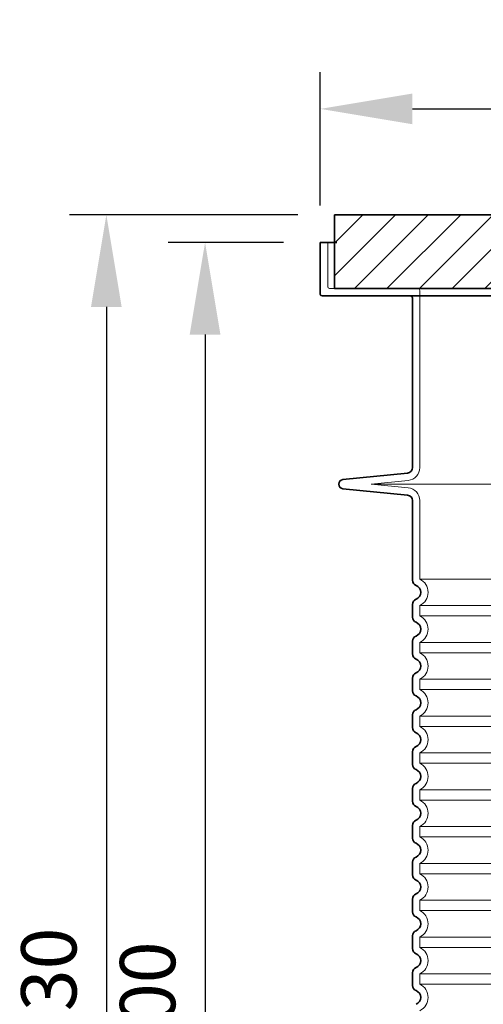
# Model space of a CAD drawing. Units: millimetres. Extents: x 254327 to 277587, y 159590 to 174557.
# Drawn here: x 267603 to 268106, y 171608 to 172677 of the extents above; entities that cross this region are included whole.
import ezdxf

# ---------------------------------------------------------------- set-up
doc = ezdxf.new("R2010")
doc.units = ezdxf.units.MM
doc.linetypes.add('DASHED', pattern=[0])
doc.layers.get('DEFPOINTS').update_dxf_attribs({"color": 250})
for name, color, linetype, lineweight in [('AM_8', 1, 'Continuous', 25), ('kote', 252, 'Continuous', 9), ('Skrytá (ISO)', 1, 'DASHED', 18), ('Viditelná (ISO)', 7, 'Continuous', 35)]:
    doc.layers.add(name, color=color, linetype=linetype, lineweight=lineweight)
doc.styles.get("Standard").update_dxf_attribs({"font": 'ISOCP.SHX'})
doc.styles.add('Styl textu40', font='arial.ttf')
doc.dimstyles.new('VARIABEL-ST', dxfattribs={"dimscale": 40, "dimtxt": 7, "dimasz": 2.5, "dimexe": 1, "dimexo": 1, "dimgap": 0.6, "dimtad": 1, "dimdsep": 46, "dimtxsty": 'Standard', "dimcen": 0, "dimclrd": 256, "dimclre": 256, "dimclrt": 5, "dimadec": 0, "dimazin": 0, "dimtp": 0.1, "dimtm": 0.1, "dimtfac": 0.71, "dimtdec": 3, "dimtmove": 0, "dimatfit": 3, "dimfxl": 1, "dimtzin": 0, "dimarcsym": 0})

# ---------------------------------------------------------------- blocks, each defined once
blk = doc.blocks.new('*D62')
at = {"layer": 'DEFPOINTS', "color": 0, "transparency": 16777216}
for p in [(267944.4, 172465.4), (267696.7, 170735.4), (268028.9, 170735.4)]:
    blk.add_point(p, dxfattribs=at)
at = {"layer": 'kote', "lineweight": -2, "transparency": 16777216}
for p, q in [((267904.4, 172465.4), (267656.7, 172465.4)), ((267696.7, 172365.4), (267696.7, 170835.4)), ((267988.9, 170735.4), (267656.7, 170735.4))]:
    blk.add_line(p, q, dxfattribs=at)
at = {"layer": 'kote', "transparency": 16777216}
for points in [[(267680, 172365.4), (267713.3, 172365.4), (267696.7, 172465.4)], [(267680, 170835.4), (267713.3, 170835.4), (267696.7, 170735.4)]]:
    blk.add_solid(points, dxfattribs=at)
at = {"layer": 'kote', "transparency": 16777216, "insert": (267642, 171600.4), "char_height": 60, "attachment_point": 5, "rotation": 90, "style": 'Styl textu40'}
blk.add_mtext('1730', dxfattribs=at)
blk = doc.blocks.new('*D64')
at = {"layer": 'DEFPOINTS', "color": 0, "transparency": 16777216}
for p in [(267928.9, 172435.4), (267803.8, 170735.4), (268028.9, 170735.4)]:
    blk.add_point(p, dxfattribs=at)
at = {"layer": 'kote', "lineweight": -2, "transparency": 16777216}
for p, q in [((267888.9, 172435.4), (267763.8, 172435.4)), ((267803.8, 172335.4), (267803.8, 170835.4)), ((267988.9, 170735.4), (267763.8, 170735.4))]:
    blk.add_line(p, q, dxfattribs=at)
at = {"layer": 'kote', "transparency": 16777216}
for points in [[(267787.1, 172335.4), (267820.5, 172335.4), (267803.8, 172435.4)], [(267787.1, 170835.4), (267820.5, 170835.4), (267803.8, 170735.4)]]:
    blk.add_solid(points, dxfattribs=at)
at = {"layer": 'kote', "transparency": 16777216, "insert": (267749.2, 171585.4), "char_height": 60, "attachment_point": 5, "rotation": 90, "style": 'Styl textu40'}
blk.add_mtext('1700', dxfattribs=at)
blk = doc.blocks.new('*D67')
at = {"layer": 'DEFPOINTS', "color": 0, "transparency": 16777216}
for p in [(268964.9, 172580.5), (267928.9, 172435.4), (268964.9, 172435.4)]:
    blk.add_point(p, dxfattribs=at)
at = {"layer": 'kote', "lineweight": -2, "transparency": 16777216}
for p, q in [((267928.9, 172475.4), (267928.9, 172620.5)), ((268964.9, 172475.4), (268964.9, 172620.5)), ((268028.9, 172580.5), (268864.9, 172580.5))]:
    blk.add_line(p, q, dxfattribs=at)
at = {"layer": 'kote', "transparency": 16777216}
for points in [[(268028.9, 172597.2), (268028.9, 172563.8), (267928.9, 172580.5)], [(268864.9, 172597.2), (268864.9, 172563.8), (268964.9, 172580.5)]]:
    blk.add_solid(points, dxfattribs=at)
at = {"layer": 'kote', "transparency": 16777216, "insert": (268446.9, 172636.8), "char_height": 60, "attachment_point": 5, "style": 'Styl textu40'}
blk.add_mtext('Ø1036', dxfattribs=at)

msp = doc.modelspace()

# ---------------------------------------------------------------- hatches: boundary and pattern name
at = {"layer": 'AM_8'}
h = msp.add_hatch(dxfattribs=at)
h.set_pattern_fill('_U', color=256, scale=25, angle=45, style=0, pattern_type=0)
h.set_pattern_definition([(45, (266071.68, 162960.522), (-17.67767, 17.67767), [])])
h.paths.add_polyline_path([(268949.4, 172465.4), (268774.4, 172465.4), (268774.3, 172462.4), (268773.4, 172430.4), (268747.2, 172430.4), (268759.2, 172385.4), (268949.4, 172385.4)])
h.paths.add_polyline_path([(268119.4, 172465.4), (267944.4, 172465.4), (267944.4, 172385.4), (268134.5, 172385.4), (268146.6, 172430.4), (268120.4, 172430.4), (268119.5, 172462.4)])

# ---------------------------------------------------------------- linework, layer by layer
at = {"layer": 'Skrytá (ISO)', "ltscale": 4.568961}
msp.add_line((267936.9, 172435.4), (267936.9, 172387.4), dxfattribs=at)
at = {"layer": 'Skrytá (ISO)', "ltscale": 12.862098}
msp.add_line((267938.9, 172385.4), (268954.9, 172385.4), dxfattribs=at)
at = {"layer": 'Skrytá (ISO)', "ltscale": 11.639766}
msp.add_line((268036.9, 172383.4), (268036.9, 172190.9), dxfattribs=at)
at = {"layer": 'Skrytá (ISO)', "ltscale": 3.839703}
for p in [(268024.3, 172176.9), (268024.3, 172168.9)]:
    msp.add_line(p, (267984.1, 172172.9), dxfattribs=at)
at = {"layer": 'Skrytá (ISO)', "ltscale": 13.018272}
msp.add_line((267984.1, 172172.9), (268909.6, 172172.9), dxfattribs=at)
at = {"layer": 'Skrytá (ISO)', "ltscale": 10.297485}
msp.add_line((268036.9, 172155), (268036.9, 172069.8), dxfattribs=at)
at = {"layer": 'Skrytá (ISO)', "ltscale": 12.976033}
for p, q in [((268856.9, 172069.8), (268036.9, 172069.8)), ((268036.9, 172041), (268856.9, 172041)), ((268856.9, 172029.8), (268036.9, 172029.8)), ((268036.9, 172001), (268856.9, 172001)), ((268856.9, 171989.8), (268036.9, 171989.8)), ((268036.9, 171961), (268856.9, 171961)), ((268856.9, 171949.8), (268036.9, 171949.8)), ((268036.9, 171921), (268856.9, 171921)), ((268856.9, 171909.8), (268036.9, 171909.8)), ((268036.9, 171881), (268856.9, 171881)), ((268856.9, 171869.8), (268036.9, 171869.8)), ((268036.9, 171841), (268856.9, 171841)), ((268856.9, 171829.8), (268036.9, 171829.8)), ((268036.9, 171801), (268856.9, 171801)), ((268856.9, 171789.8), (268036.9, 171789.8)), ((268036.9, 171761), (268856.9, 171761)), ((268856.9, 171749.8), (268036.9, 171749.8)), ((268036.9, 171721), (268856.9, 171721)), ((268856.9, 171709.8), (268036.9, 171709.8)), ((268036.9, 171681), (268856.9, 171681)), ((268856.9, 171669.8), (268036.9, 171669.8)), ((268036.9, 171641), (268856.9, 171641)), ((268856.9, 171629.8), (268036.9, 171629.8))]:
    msp.add_line(p, q, dxfattribs=at)
at = {"layer": 'Skrytá (ISO)', "ltscale": 1.068395}
for p, q in [((268036.9, 172041), (268036.9, 172029.8)), ((268036.9, 172001), (268036.9, 171989.8)), ((268036.9, 171961), (268036.9, 171949.8)), ((268036.9, 171921), (268036.9, 171909.8)), ((268036.9, 171881), (268036.9, 171869.8)), ((268036.9, 171841), (268036.9, 171829.8)), ((268036.9, 171801), (268036.9, 171789.8)), ((268036.9, 171761), (268036.9, 171749.8)), ((268036.9, 171721), (268036.9, 171709.8)), ((268036.9, 171681), (268036.9, 171669.8)), ((268036.9, 171641), (268036.9, 171629.8))]:
    msp.add_line(p, q, dxfattribs=at)
at = {"layer": 'Skrytá (ISO)', "ltscale": 0.298944}
for centre, start, end in [((267938.9, 172387.4), 180, 270), ((268034.9, 172383.4), 0, 90)]:
    msp.add_arc(centre, 2, start, end, dxfattribs=at)
at = {"layer": 'Skrytá (ISO)', "ltscale": 1.960824}
for centre, start, end in [((268022.9, 172190.9), 275.6919, 0), ((268022.9, 172155), 0, 84.3081)]:
    msp.add_arc(centre, 14, start, end, dxfattribs=at)
at = {"layer": 'Skrytá (ISO)', "ltscale": 3.405312}
for centre in [(268029.9, 172055.4), (268029.9, 172015.4), (268029.9, 171975.4), (268029.9, 171935.4), (268029.9, 171895.4), (268029.9, 171855.4), (268029.9, 171815.4), (268029.9, 171775.4), (268029.9, 171735.4), (268029.9, 171695.4), (268029.9, 171655.4), (268029.9, 171615.4)]:
    msp.add_arc(centre, 16, 295.9445, 64.0555, dxfattribs=at)
at = {"layer": 'Viditelná (ISO)'}
for p, q in [((268119.4, 172465.4), (267944.4, 172465.4)), ((267944.4, 172465.4), (267944.4, 172385.4)), ((267928.9, 172435.4), (267946.9, 172435.4)), ((267928.9, 172435.4), (267928.9, 172379.4)), ((267944.4, 172385.4), (268134.5, 172385.4)), ((268962.9, 172377.4), (267930.9, 172377.4)), ((268028.9, 172375.4), (268028.9, 172190.9)), ((268023.5, 172184.9), (267953.4, 172177.9)), ((268023.5, 172161), (267953.4, 172168)), ((268028.9, 172155), (268028.9, 172068.5)), ((268028.9, 172042.3), (268028.9, 172028.5)), ((268028.9, 172002.3), (268028.9, 171988.5)), ((268028.9, 171962.3), (268028.9, 171948.5)), ((268028.9, 171922.3), (268028.9, 171908.5)), ((268028.9, 171882.3), (268028.9, 171868.5)), ((268028.9, 171842.3), (268028.9, 171828.5)), ((268028.9, 171802.3), (268028.9, 171788.5)), ((268028.9, 171762.3), (268028.9, 171748.5)), ((268028.9, 171722.3), (268028.9, 171708.5)), ((268028.9, 171682.3), (268028.9, 171668.5)), ((268028.9, 171642.3), (268028.9, 171628.5))]:
    msp.add_line(p, q, dxfattribs=at)
for centre, radius, start, end in [((267930.9, 172379.4), 2, 180, 270), ((268026.9, 172375.4), 2, 0, 90), ((268022.9, 172190.9), 6, 275.6919, 0), ((267953.9, 172172.9), 5, 95.6919, 264.3081), ((268022.9, 172155), 6, 0, 84.3081), ((268034.9, 172068.5), 6, 180, 249.0752), ((268029.9, 172055.4), 8, 290.9248, 69.0752), ((268034.9, 172042.3), 6, 110.9248, 180), ((268034.9, 172028.5), 6, 180, 249.0752), ((268029.9, 172015.4), 8, 290.9248, 69.0752), ((268034.9, 172002.3), 6, 110.9248, 180), ((268034.9, 171988.5), 6, 180, 249.0752), ((268029.9, 171975.4), 8, 290.9248, 69.0752), ((268034.9, 171962.3), 6, 110.9248, 180), ((268034.9, 171948.5), 6, 180, 249.0752), ((268029.9, 171935.4), 8, 290.9248, 69.0752), ((268034.9, 171922.3), 6, 110.9248, 180), ((268034.9, 171908.5), 6, 180, 249.0752), ((268029.9, 171895.4), 8, 290.9248, 69.0752), ((268034.9, 171882.3), 6, 110.9248, 180), ((268034.9, 171868.5), 6, 180, 249.0752), ((268029.9, 171855.4), 8, 290.9248, 69.0752), ((268034.9, 171842.3), 6, 110.9248, 180), ((268034.9, 171828.5), 6, 180, 249.0752), ((268029.9, 171815.4), 8, 290.9248, 69.0752), ((268034.9, 171802.3), 6, 110.9248, 180), ((268034.9, 171788.5), 6, 180, 249.0752), ((268029.9, 171775.4), 8, 290.9248, 69.0752), ((268034.9, 171762.3), 6, 110.9248, 180), ((268034.9, 171748.5), 6, 180, 249.0752), ((268029.9, 171735.4), 8, 290.9248, 69.0752), ((268034.9, 171722.3), 6, 110.9248, 180), ((268034.9, 171708.5), 6, 180, 249.0752), ((268029.9, 171695.4), 8, 290.9248, 69.0752), ((268034.9, 171682.3), 6, 110.9248, 180), ((268034.9, 171668.5), 6, 180, 249.0752), ((268029.9, 171655.4), 8, 290.9248, 69.0752), ((268034.9, 171642.3), 6, 110.9248, 180), ((268034.9, 171628.5), 6, 180, 249.0752), ((268029.9, 171615.4), 8, 290.9248, 69.0752)]:
    msp.add_arc(centre, radius, start, end, dxfattribs=at)

# ---------------------------------------------------------------- dimensions: what is measured, and where the dimension line sits
at = {"layer": 'kote'}
dim = msp.add_linear_dim(base=(268964.9, 172580.5), p1=(267928.9, 172435.4), p2=(268964.9, 172435.4), text='Ø<>', dimstyle='VARIABEL-ST', override={"dimtxt": 1.5, "dimtoh": 1, "dimdec": 0, "dimpost": '<>', "dimtxsty": 'Styl textu40', "dimclrt": 256, "dimtofl": 0, "dimatfit": 0}, dxfattribs=at)
dim.commit()
dim.dimension.update_dxf_attribs({"geometry": '*D67', "text_midpoint": (268446.9, 172580.5), "dimtype": 160})
for base, p1, picture, middle in [((267696.7, 170735.4), (267944.4, 172465.4), '*D62', (267642, 171600.4)), ((267803.8, 170735.4), (267928.9, 172435.4), '*D64', (267749.2, 171585.4))]:
    dim = msp.add_linear_dim(base=base, p1=p1, p2=(268028.9, 170735.4), angle=90, dimstyle='VARIABEL-ST', override={"dimtxt": 1.5, "dimtoh": 1, "dimdec": 0, "dimpost": '<>', "dimtxsty": 'Styl textu40', "dimclrt": 256, "dimtofl": 0, "dimatfit": 0}, dxfattribs=at)
    dim.commit()
    dim.dimension.update_dxf_attribs({"geometry": picture, "text_midpoint": middle})

doc.saveas('drawing.dxf')
